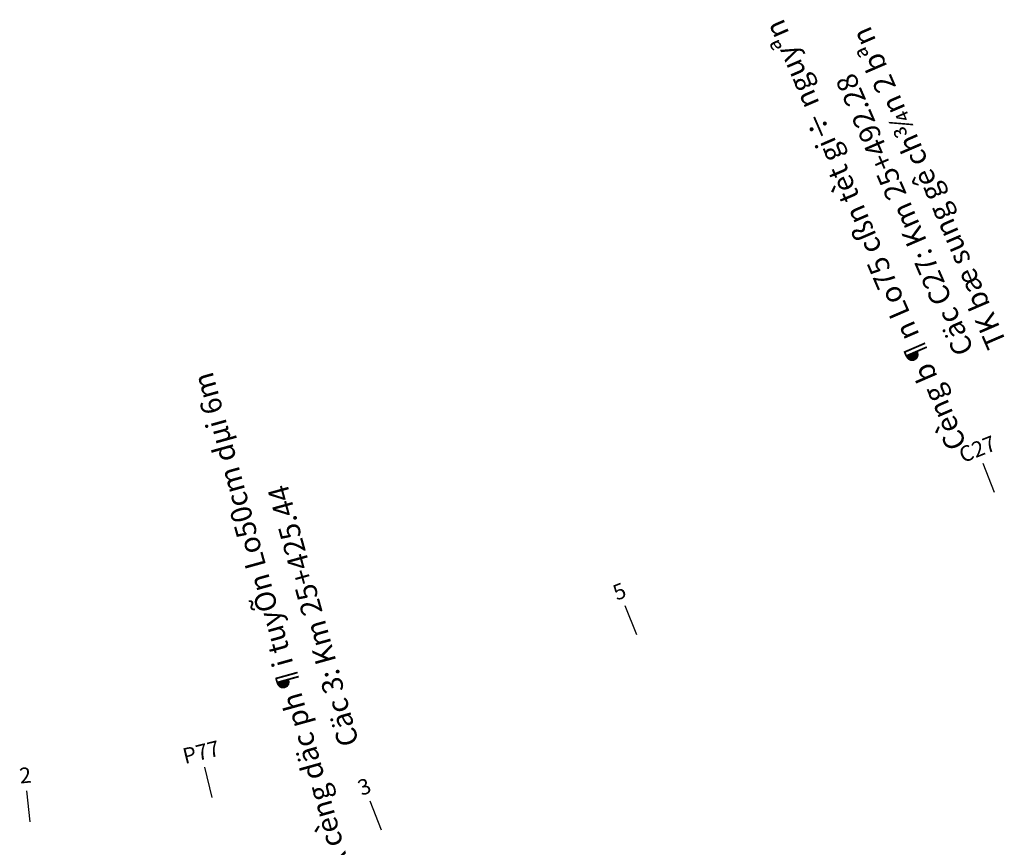
# Model space of a CAD drawing. Units: inches. Extents: x 22300 to 31025, y 8 to 1597.
# Drawn here: x 25184 to 25279, y 513 to 593 of the extents above; entities that cross this region are included whole.
import ezdxf
from ezdxf.enums import TextEntityAlignment as Align

# ---------------------------------------------------------------- set-up
doc = ezdxf.new("R2010")
doc.units = ezdxf.units.IN
doc.header["$MEASUREMENT"] = 0
doc.layers.add('CAU_CONG_TRAN', color=11, linetype='Continuous')
doc.layers.add('TENCOCTUYEN', color=1, linetype='Continuous')
doc.styles.add('T1', font='VNARIALN.TTF')
doc.styles.add('TIEUDE', font='vnromanc.shx')

msp = doc.modelspace()

# ---------------------------------------------------------------- linework, layer by layer
at = {"layer": 'CAU_CONG_TRAN', "color": 2}
for points in [[(25273.20630345209, 559.2171389041846, 0, 1, 0), (25272.41347340532, 561.0532817410799, 0, 0, 0), (25262.53859608888, 583.9236395132043, 0, 0, 0)], [(25214.45604497088, 520.232562073084, 0, 1, 0), (25213.92207150091, 522.1599624813821, 0, 0, 0), (25207.27141865691, 546.1669465357822, 0, 0, 0)]]:
    msp.add_lwpolyline(points, format="xyseb", dxfattribs=at)
at = {"layer": 'TENCOCTUYEN'}
for p, q in [((25277.63435859071, 547.2025722901667), (25276.52603731953, 549.9903355440742)), ((25243.17760477241, 533.5037213783176), (25242.06928350123, 536.2914846322251)), ((25202.31902053094, 517.8450720313408), (25201.6061465242, 520.759143178469)), ((25184.78203011263, 515.513367890187), (25184.47825349948, 518.4979482240519)), ((25218.62355392371, 514.7120346212719), (25217.51523265253, 517.4997978751794))]:
    msp.add_line(p, q, dxfattribs=at)

# ---------------------------------------------------------------- texts
at = {"layer": 'CAU_CONG_TRAN', "color": 2, "style": 'T1'}
for s, rotation, p in [('Cèng b¶n Lo75 cßn tèt gi÷ nguyªn', 113.3516929862133, (25265.43280338768, 572.0847777767444)), ('TK bæ sung gê ch¾n 2 bªn', 113.3608772147843, (25271.54041808676, 576.6048094766297)), ('Cäc C27: Km 25+492.28', 113.3516929862133, (25269.21111317983, 574.036990761178)), ('TK cèng däc ph¶i tuyÕn Lo50cm dµi 6m', 105.4824766805953, (25208.45817700029, 534.0268885550954)), ('Cäc 3: Km 25+425.44', 105.4824766805953, (25212.28179155894, 535.3917893697521))]:
    msp.add_text(s, height=2, rotation=rotation, dxfattribs=at).set_placement(p, align=Align.MIDDLE)
at = {"layer": 'TENCOCTUYEN', "style": 'TIEUDE'}
for s, rotation, p in [('C27', 21.6811109104604, (25275.97187668393, 551.3842171710271)), ('5', 21.6811109104604, (25241.51512286564, 537.685366259178)), ('P77', 13.74638869111814, (25201.24970952084, 522.2161787520322)), ('2', 5.811666471856042, (25184.3263651929, 519.9902383909862)), ('3', 21.6811109104604, (25216.96107201693, 518.8936795021323))]:
    msp.add_text(s, height=1.5, rotation=rotation, dxfattribs=at).set_placement(p, align=Align.MIDDLE_CENTER)

doc.saveas('drawing.dxf')
